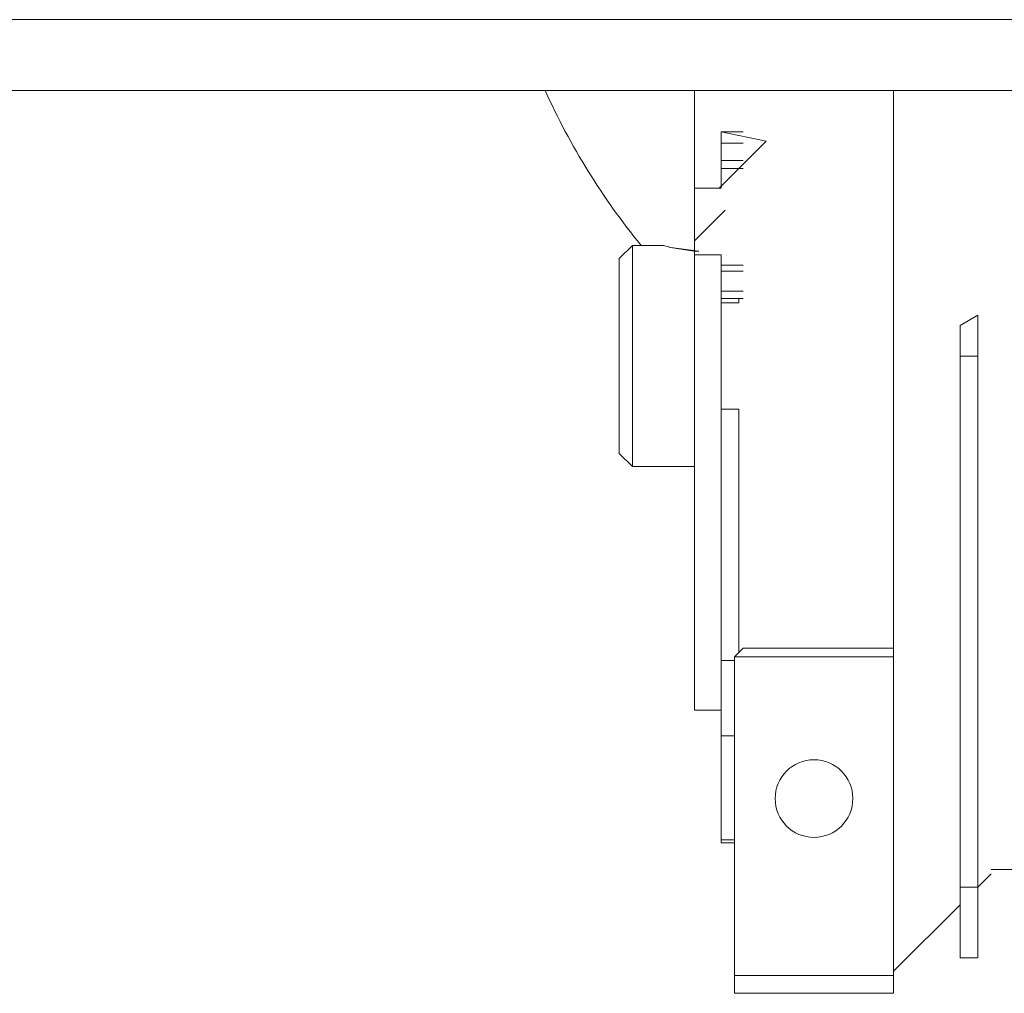
# Model space of a CAD drawing. Units: millimetres. Extents: x 0 to 39614, y -10 to 27300.
# Drawn here: x 9510 to 9622, y 15894 to 16004 of the extents above; entities that cross this region are included whole.
import ezdxf

# ---------------------------------------------------------------- set-up
doc = ezdxf.new("R2010")
doc.units = ezdxf.units.MM
doc.linetypes.add('K5LT_THIN', pattern=[0])
doc.layers.add('R', color=1, linetype='Continuous', true_color=0xff0000)
doc.layers.add('WELDING', color=7, linetype='Continuous', true_color=0xffffff)

msp = doc.modelspace()

# ---------------------------------------------------------------- linework, layer by layer
at = {"layer": 'R', "color": 7, "linetype": 'K5LT_THIN', "lineweight": 13}
for p, q in [((11225.12, 16004.27), (8521.12, 16004.27)), ((11225.12, 15996.27), (8521.12, 15996.27)), ((9569.74, 15996.27), (8683.92, 15996.27)), ((9586.62, 15996.27), (9586.62, 15985.25)), ((9609.12, 15988.27), (9609.12, 15996.27)), ((9589.62, 15991.59), (9589.62, 15990.31)), ((9592.12, 15991.59), (9589.62, 15991.59)), ((9594.72, 15990.55), (9589.62, 15991.59)), ((9589.41, 15985.25), (9594.72, 15990.55)), ((9594.72, 15990.55), (9589.41, 15985.25)), ((9589.41, 15985.25), (9594.72, 15990.55)), ((9589.41, 15985.25), (9594.72, 15990.55)), ((9589.62, 15990.31), (9589.62, 15988.37)), ((9592.12, 15990.31), (9589.62, 15990.31)), ((9589.62, 15988.37), (9589.62, 15987.46)), ((9589.62, 15988.37), (9592.12, 15988.37)), ((9609.12, 15942.27), (9609.12, 15988.27)), ((9589.62, 15987.46), (9589.62, 15985.25)), ((9589.62, 15987.46), (9592.12, 15987.46)), ((9586.62, 15985.25), (9589.62, 15985.25)), ((9586.62, 15979.28), (9586.62, 15985.25)), ((9586.62, 15979.28), (9590.08, 15982.74)), ((9586.62, 15978.77), (9586.62, 15979.28)), ((9579.62, 15978.77), (9578.12, 15977.27)), ((9579.62, 15978.77), (9579.62, 15953.77)), ((9583.12, 15978.77), (9579.62, 15978.77)), ((9586.62, 15977.71), (9586.62, 15978.77)), ((9578.12, 15955.27), (9578.12, 15977.27)), ((9586.62, 15977.71), (9589.62, 15977.71)), ((9586.62, 15977.71), (9586.62, 15926.27)), ((9589.62, 15977.71), (9589.62, 15976.55)), ((9589.62, 15976.55), (9589.62, 15975.86)), ((9592.12, 15976.55), (9589.62, 15976.55)), ((9589.62, 15975.86), (9589.62, 15973.59)), ((9589.62, 15975.86), (9592.12, 15975.86)), ((9589.62, 15973.59), (9589.62, 15972.77)), ((9589.62, 15973.59), (9592.12, 15973.59)), ((9591.62, 15972.77), (9589.62, 15972.77)), ((9589.62, 15972.77), (9589.62, 15972.27)), ((9591.62, 15972.77), (9591.62, 15972.27)), ((9592.12, 15972.77), (9591.62, 15972.77)), ((9591.62, 15972.27), (9589.62, 15972.27)), ((9589.62, 15972.27), (9589.62, 15960.26)), ((9618.62, 15970.89), (9616.62, 15969.73)), ((9618.62, 15970.89), (9618.62, 15966.27)), ((9616.62, 15969.73), (9616.62, 15966.27)), ((9616.62, 15966.27), (9618.62, 15966.27)), ((9616.62, 15966.27), (9616.62, 15953.77)), ((9618.62, 15966.27), (9618.62, 15953.77)), ((9589.62, 15960.26), (9589.62, 15931.85)), ((9589.62, 15960.26), (9591.62, 15960.26)), ((9591.62, 15960.26), (9591.62, 15936.43)), ((9579.62, 15953.77), (9578.12, 15955.27)), ((9586.62, 15953.77), (9579.62, 15953.77)), ((9616.62, 15953.77), (9616.62, 15906.27)), ((9618.62, 15953.77), (9618.62, 15906.27)), ((9609.12, 15934.27), (9609.12, 15942.27)), ((9591.62, 15936.43), (9591.62, 15932.77)), ((9609.12, 15933.27), (9609.12, 15934.27)), ((9592.12, 15933.27), (9591.12, 15932.27)), ((9609.12, 15933.27), (9592.12, 15933.27)), ((9609.12, 15932.27), (9609.12, 15933.27)), ((9589.62, 15931.85), (9589.62, 15923.36)), ((9591.12, 15931.85), (9589.62, 15931.85)), ((9609.12, 15932.27), (9591.12, 15932.27)), ((9591.12, 15932.27), (9591.12, 15896.27)), ((9609.12, 15896.27), (9609.12, 15932.27)), ((9586.62, 15926.27), (9589.62, 15926.27)), ((9589.62, 15923.36), (9589.62, 15911.59)), ((9589.62, 15923.36), (9591.12, 15923.36)), ((9591.12, 15911.59), (9589.62, 15911.59)), ((9589.62, 15911.59), (9589.62, 15911.27)), ((9589.62, 15911.27), (9591.12, 15911.27)), ((9626.62, 15908.27), (9620.12, 15908.27)), ((9618.62, 15906.27), (9620.12, 15907.77)), ((9616.62, 15906.27), (9616.62, 15898.27)), ((9618.62, 15906.27), (9616.62, 15906.27)), ((9618.62, 15898.27), (9618.62, 15906.27)), ((9616.62, 15904.27), (9609.12, 15896.77)), ((9616.62, 15898.27), (9618.62, 15898.27)), ((9591.12, 15896.27), (9591.12, 15894.27)), ((9591.12, 15896.27), (9609.12, 15896.27)), ((9609.12, 15896.27), (9609.12, 15894.27)), ((9591.12, 15894.27), (9609.12, 15894.27))]:
    msp.add_line(p, q, dxfattribs=at)
msp.add_circle((9600.12, 15916.27), 4.39, dxfattribs=at)
msp.add_arc((9642.62, 16029.27), 80, 204.362, 219.1424, dxfattribs=at)
at = {"layer": 'WELDING', "color": 7, "linetype": 'K5LT_THIN', "lineweight": 13}
for p, q in [((9583.96, 15978.52), (9583.12, 15978.77)), ((9583.12, 15978.77), (9583.12, 15978.77)), ((9583.12, 15978.77), (9583.9, 15978.54)), ((9583.9, 15978.54), (9586.56, 15978.12)), ((9587.12, 15978.11), (9583.96, 15978.52)), ((9586.56, 15978.12), (9587.12, 15978.11))]:
    msp.add_line(p, q, dxfattribs=at)

doc.saveas('drawing.dxf')
